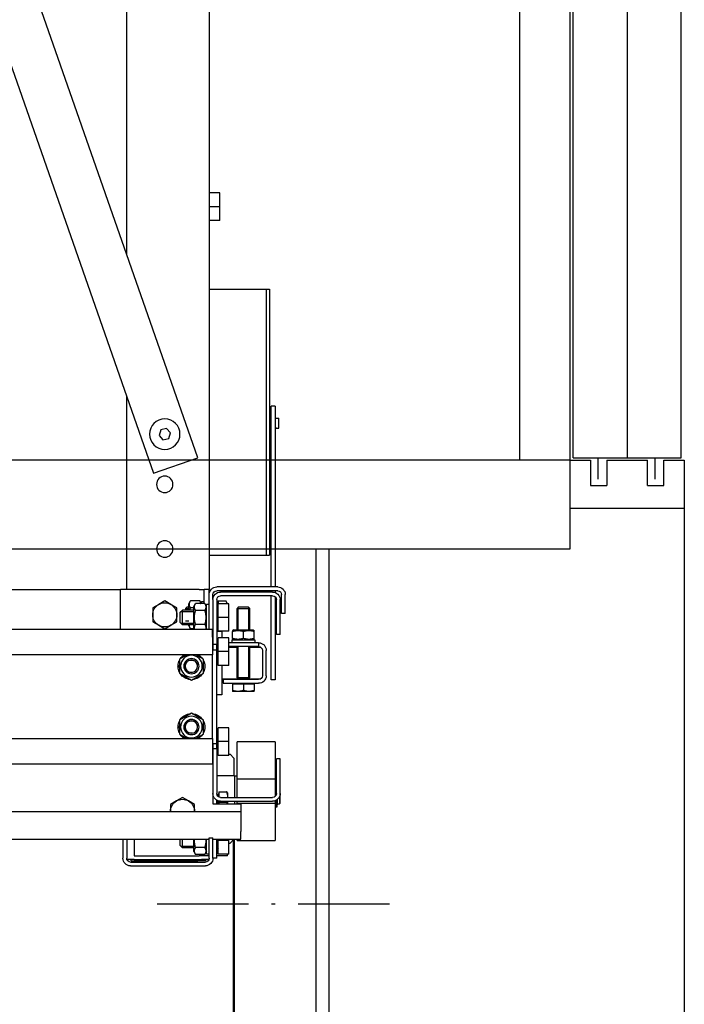
# Model space of a CAD drawing. Units: inches. Extents: x 14920 to 53617, y 41874 to 96503.
# Drawn here: x 34940 to 35464, y 65571 to 66348 of the extents above; entities that cross this region are included whole.
import ezdxf

# ---------------------------------------------------------------- set-up
doc = ezdxf.new("R2010")
doc.units = ezdxf.units.IN
doc.header["$MEASUREMENT"] = 0
doc.linetypes.add('ACAD_ISO10W100', pattern=[18.5, 12, -3, 0.5, -3])
for name, color, linetype in [('ARCATA', 4, 'Continuous'), ('CABINA', 7, 'Continuous'), ('GUIDE', 3, 'Continuous'), ('PORTE', 2, 'Continuous'), ('TELAI', 3, 'Continuous'), ('wsporniki', 7, 'Continuous')]:
    doc.layers.add(name, color=color, linetype=linetype)

# ---------------------------------------------------------------- blocks, each defined once
blk = doc.blocks.new('Cabina Lat')
at = {"layer": 'CABINA'}
for p, q in [((357.67, -1175), (357.67, 0)), ((337.67, -55), (337.67, -1140)), ((357.67, -1140), (-374.83, -1140)), ((-374.83, -1175), (357.67, -1175))]:
    blk.add_line(p, q, dxfattribs=at)
at = {"layer": 'PORTE', "ltscale": 100}
for p, q in [((358.92, -1139.06), (358.92, -139.06)), ((357.67, -1140), (365.67, -1140)), ((357.67, -1159), (357.67, -1140)), ((358.92, -1139.06), (401.42, -1139.06)), ((358.92, -1139.06), (401.42, -1139.06)), ((365.67, -1140), (365.67, -1150)), ((372.17, -1140), (372.17, -1150)), ((388.17, -1150), (388.17, -1140)), ((394.67, -1140), (402.67, -1140)), ((394.67, -1150), (394.67, -1140)), ((402.67, -1140), (402.67, -1515)), ((365.67, -1150), (372.17, -1150)), ((388.17, -1150), (394.67, -1150)), ((402.67, -1159), (357.67, -1159))]:
    blk.add_line(p, q, dxfattribs=at)
at = {"layer": 'PORTE', "ltscale": 30}
for p, q in [((380.17, -139.06), (380.17, -1139.06)), ((380.17, -139.06), (380.17, -1139.06)), ((401.42, -1139.06), (401.42, -139.06)), ((401.42, -1139.06), (401.42, -139.06))]:
    blk.add_line(p, q, dxfattribs=at)
at = {"layer": 'PORTE'}
for p, q in [((368.71, -1147.49), (368.71, -1139.06)), ((372.17, -1140), (388.17, -1140)), ((391.2, -1147.49), (391.2, -1139.06))]:
    blk.add_line(p, q, dxfattribs=at)
at = {"layer": 'TELAI', "ltscale": 100}
blk.add_line((358.92, -1139.06), (358.92, -139.06), dxfattribs=at)
blk = doc.blocks.new('arcf')
at = {"layer": 'ARCATA'}
for p, q in [((-215.25, 502.82), (-215.25, -655.18)), ((-182.75, -522.93), (-182.75, 466.86)), ((-210.8, -603.2), (-9.8, -28.04)), ((0, -56.08), (-193.33, -609.3)), ((-219.5, -504.18), (-219.5, -498.77)), ((-219.5, -498.77), (-215.25, -498.77)), ((-219.5, -509.59), (-219.5, -504.18)), ((-219.5, -504.18), (-215.25, -504.18)), ((-219.5, -509.59), (-215.25, -509.59)), ((-237.75, -536.73), (-239, -536.73)), ((-239, -536.73), (-239, -641.63)), ((-215.25, -536.68), (-237.75, -536.68)), ((-237.75, -536.68), (-237.75, -641.68)), ((-182.75, -655.18), (-182.75, -579.01)), ((-241.25, -582.88), (-241.25, -654.18)), ((-241.25, -582.88), (-239.75, -582.88)), ((-239.75, -654.18), (-239.75, -582.88)), ((-241.82, -587.55), (-242.7, -587.55)), ((-242.7, -591.55), (-242.7, -587.55)), ((-239, -587.55), (-239.75, -587.55)), ((-241.82, -591.55), (-242.7, -591.55)), ((-239, -591.55), (-239.75, -591.55)), ((-200.01, -593.41), (-198.46, -591.7)), ((-199.3, -595.61), (-200.01, -593.41)), ((-198.46, -591.7), (-196.2, -592.18)), ((-196.2, -592.18), (-195.49, -594.38)), ((-197.04, -596.09), (-199.3, -595.61)), ((-195.49, -594.38), (-197.04, -596.09)), ((-193.33, -609.3), (-210.8, -603.2)), ((-237.75, -641.63), (-239, -641.63)), ((-215.25, -641.68), (-237.75, -641.68)), ((-242.25, -654.18), (-218.25, -654.18)), ((-242.25, -655.68), (-218.25, -655.68)), ((-241.25, -655.68), (-241.25, -656.35)), ((-240.25, -656.18), (-219.75, -656.18)), ((-239.75, -656.18), (-239.75, -655.68)), ((-215.25, -657.18), (-215.25, -655.18)), ((-215.25, -655.18), (-213.25, -655.18)), ((-211.25, -655.18), (-213.25, -655.18)), ((-213.25, -660.7), (-213.25, -655.18)), ((-211.25, -655.18), (-180.25, -655.18)), ((-180.25, -670.93), (-180.25, -655.18)), ((180.25, -655.18), (-180.25, -655.18)), ((-245.25, -664.6), (-245.25, -657.18)), ((-243.75, -664.6), (-243.75, -657.18)), ((-243.25, -672.89), (-243.25, -659.18)), ((-241.75, -672.89), (-241.75, -659.18)), ((-241.25, -658.06), (-241.25, -690.85)), ((-240.25, -657.68), (-219.75, -657.68)), ((-239.75, -690.85), (-239.75, -657.68)), ((-222.2, -660.43), (-221.78, -659.7)), ((-218.75, -659.7), (-221.78, -659.7)), ((-218.75, -659.7), (-218.75, -660.77)), ((-218.25, -659.18), (-218.25, -676.93)), ((-217.15, -657.68), (-216.75, -657.68)), ((-216.75, -659.18), (-216.75, -657.18)), ((-216.75, -659.18), (-216.75, -676.93)), ((-215.25, -670.93), (-215.25, -657.18)), ((-212.2, -659.91), (-213.25, -659.91)), ((-212.2, -660.7), (-212.2, -659.91)), ((-212.09, -660.7), (-211.52, -659.7)), ((-211.52, -659.7), (-207.88, -659.7)), ((-207.2, -660.88), (-207.88, -659.7)), ((-200.12, -661.07), (-197.75, -659.7)), ((-197.75, -659.7), (-195.37, -661.07)), ((-230.79, -662.18), (-231.25, -662.64)), ((-231.25, -671.08), (-231.25, -662.64)), ((-226.25, -662.64), (-231.25, -662.64)), ((-230.8, -662.19), (-230.8, -671.08)), ((-230.8, -662.19), (-230.8, -671.08)), ((-230.8, -662.19), (-230.8, -671.08)), ((-230.8, -662.19), (-230.8, -671.08)), ((-230.79, -662.18), (-226.71, -662.18)), ((-226.71, -662.18), (-226.25, -662.64)), ((-226.7, -671.08), (-226.7, -662.19)), ((-226.7, -671.08), (-226.7, -662.19)), ((-226.7, -671.08), (-226.7, -662.19)), ((-226.7, -671.08), (-226.7, -662.19)), ((-226.25, -671.08), (-226.25, -662.64)), ((-223, -666.18), (-223, -660.77)), ((-223, -660.77), (-218.75, -660.77)), ((-222.2, -660.43), (-222.2, -660.77)), ((-218.75, -666.18), (-218.75, -660.77)), ((-218.75, -660.88), (-218.45, -660.88)), ((-218.5, -663.18), (-218.25, -663.18)), ((-218.45, -663.18), (-218.45, -660.88)), ((-218.45, -662.42), (-218.25, -662.42)), ((-214.2, -660.91), (-215.25, -660.91)), ((-214.2, -661.88), (-213.52, -660.7)), ((-214.2, -670.93), (-214.2, -660.91)), ((-213.52, -660.7), (-209.88, -660.7)), ((-213.52, -663.44), (-209.88, -663.44)), ((-209.2, -661.88), (-209.88, -660.7)), ((-209.2, -670.48), (-209.2, -661.88)), ((-209.2, -662.44), (-207.88, -662.44)), ((-209.2, -663.28), (-204.75, -663.28)), ((-204.23, -663.81), (-209.2, -663.81)), ((-207.2, -663.28), (-207.2, -660.88)), ((-207.2, -662.18), (-206.49, -662.18)), ((-205.96, -662.71), (-207.2, -662.71)), ((-205.96, -662.71), (-207.2, -662.71)), ((-205.95, -662.72), (-206.49, -662.18)), ((-206.49, -663.28), (-206.49, -662.18)), ((-205.95, -662.72), (-205.95, -663.28)), ((-203.75, -664.28), (-204.75, -663.28)), ((-204.75, -669.08), (-204.75, -663.28)), ((-202.5, -662.44), (-200.12, -661.07)), ((-202.5, -665.18), (-202.5, -662.44)), ((-195.37, -661.07), (-193, -662.44)), ((-193, -662.44), (-193, -665.18)), ((-245.25, -664.6), (-243.75, -664.6)), ((-223, -671.59), (-223, -666.18)), ((-223, -666.18), (-218.75, -666.18)), ((-218.75, -671.59), (-218.75, -666.18)), ((-207.2, -667.66), (-205.96, -667.66)), ((-207.2, -667.66), (-205.96, -667.66)), ((-203.75, -664.28), (-203.75, -668.08)), ((-202.5, -667.92), (-202.5, -665.18)), ((-200.12, -669.3), (-202.5, -667.92)), ((-193, -667.92), (-195.37, -669.3)), ((-193, -665.18), (-193, -667.92)), ((-232.58, -671.08), (-233, -671.33)), ((-233, -671.71), (-233, -671.33)), ((-233, -674.46), (-233, -671.71)), ((-224.93, -671.08), (-232.58, -671.08)), ((-228.75, -674.46), (-228.75, -671.71)), ((-224.93, -671.08), (-224.5, -671.33)), ((-224.5, -671.33), (-224.5, -671.71)), ((-224.5, -674.46), (-224.5, -671.71)), ((-223, -671.59), (-218.75, -671.59)), ((-220.25, -671.68), (-218.25, -671.68)), ((-220.25, -671.68), (-220.25, -674.27)), ((-218.75, -669.48), (-218.45, -669.48)), ((-218.5, -669.18), (-218.25, -669.18)), ((-218.45, -669.48), (-218.45, -669.18)), ((-216.63, -673.93), (-216.63, -670.93)), ((-216.63, -670.93), (216.62, -670.93)), ((-214.2, -670.48), (-213.94, -670.93)), ((-213.52, -668.92), (-209.88, -668.92)), ((-209.2, -670.48), (-209.46, -670.93)), ((-209.31, -670.67), (-207.88, -670.67)), ((-209.2, -668.56), (-204.23, -668.56)), ((-209.2, -669.08), (-204.75, -669.08)), ((-207.2, -669.48), (-207.88, -670.67)), ((-207.2, -669.48), (-207.2, -669.08)), ((-203.75, -668.08), (-204.75, -669.08)), ((-197.75, -670.67), (-200.12, -669.3)), ((-195.37, -669.3), (-197.75, -670.67)), ((-243.25, -672.89), (-241.75, -672.89)), ((-233.28, -675.08), (-233.28, -676.18)), ((-224.41, -675.08), (-233.28, -675.08)), ((-233, -674.84), (-233, -674.46)), ((-232.58, -675.08), (-233, -674.84)), ((-224.93, -675.08), (-224.5, -674.84)), ((-224.5, -674.46), (-224.5, -674.84)), ((-224.41, -675.08), (-224.3, -675.08)), ((-224.23, -675.08), (-224.3, -675.08)), ((-224.23, -675.08), (-224.23, -676.18)), ((-223, -679.68), (-223, -674.27)), ((-223, -674.27), (-218.75, -674.27)), ((-218.75, -679.68), (-218.75, -674.27)), ((-216.63, -673.93), (-216.63, -680.93)), ((-237.75, -689.18), (-237.75, -679.18)), ((-236.25, -679.18), (-236.25, -689.18)), ((-231.25, -677.93), (-235.58, -677.93)), ((-234.75, -676.18), (-234.75, -677.68)), ((-234.75, -676.18), (-223, -676.18)), ((-234.75, -677.68), (-223, -677.68)), ((-231.25, -689.93), (-231.25, -677.68)), ((-230.8, -677.68), (-230.8, -677.93)), ((-230.8, -677.68), (-230.8, -689.93)), ((-226.7, -677.93), (-226.7, -677.68)), ((-226.7, -689.93), (-226.7, -677.68)), ((-226.25, -689.93), (-226.25, -677.68)), ((-223, -677.93), (-226.25, -677.93)), ((-218.5, -676.68), (-218.25, -676.68)), ((-218.25, -676.93), (-216.75, -676.93)), ((-218.25, -678.93), (-218.25, -676.93)), ((-216.63, -678.93), (-218.25, -678.93)), ((-218.25, -715.93), (-218.25, -678.93)), ((-216.75, -676.93), (-216.75, -678.93)), ((-223, -685.09), (-223, -679.68)), ((-223, -679.68), (-218.75, -679.68)), ((-218.75, -685.09), (-218.75, -679.68)), ((-218.5, -682.68), (-218.25, -682.68)), ((-216.63, -680.93), (216.62, -680.93)), ((-216.63, -713.93), (-216.63, -680.93)), ((-213, -682.69), (-209.96, -680.93)), ((-213, -688.17), (-213, -682.69)), ((-206.54, -680.93), (-203.5, -682.69)), ((-203.5, -682.69), (-203.5, -688.17)), ((-223, -685.09), (-218.75, -685.09)), ((-220.25, -685.09), (-220.25, -696.68)), ((-203.5, -685.22), (-202.98, -685.22)), ((-202.98, -685.64), (-203.5, -685.64)), ((-241.25, -690.85), (-239.75, -690.85)), ((-231.05, -690.43), (-235.58, -690.43)), ((-234.75, -690.68), (-220.75, -690.68)), ((-226.25, -689.93), (-231.25, -689.93)), ((-231.05, -690.39), (-231.25, -689.93)), ((-226.25, -689.93), (-231.25, -689.93)), ((-231.05, -690.68), (-231.05, -690.39)), ((-226.45, -690.39), (-231.05, -690.39)), ((-226.45, -690.39), (-226.25, -689.93)), ((-226.45, -690.68), (-226.45, -690.39)), ((-220.25, -690.43), (-226.45, -690.43)), ((-220.75, -690.68), (-220.75, -692.18)), ((-208.25, -690.92), (-213, -688.17)), ((-203.5, -688.17), (-208.25, -690.92)), ((-220.75, -692.18), (-234.75, -692.18)), ((-233, -692.48), (-233, -695)), ((-233, -692.48), (-228.75, -692.48)), ((-233, -695.38), (-233, -695)), ((-232.6, -692.48), (-232.6, -692.18)), ((-228.75, -692.48), (-228.75, -695)), ((-228.75, -692.48), (-224.5, -692.48)), ((-224.9, -692.48), (-224.9, -692.18)), ((-224.5, -692.48), (-224.5, -695)), ((-224.5, -695), (-224.5, -695.38)), ((-233, -695.38), (-230.88, -695.38)), ((-230.88, -695.38), (-226.63, -695.38)), ((-226.63, -695.38), (-224.5, -695.38)), ((-220.25, -696.68), (-218.25, -696.68)), ((-213, -706.69), (-208.25, -703.95)), ((-213, -712.17), (-213, -706.69)), ((-208.25, -703.95), (-203.5, -706.69)), ((-203.5, -706.69), (-203.5, -712.17)), ((-223, -715.18), (-223, -709.77)), ((-223, -709.77), (-218.75, -709.77)), ((-218.75, -715.18), (-218.75, -709.77)), ((-203.5, -709.22), (-202.98, -709.22)), ((-202.98, -709.64), (-203.5, -709.64)), ((-218.5, -712.18), (-218.25, -712.18)), ((-216.63, -713.93), (-216.63, -720.93)), ((216.62, -713.93), (-216.63, -713.93)), ((-209.96, -713.93), (-213, -712.17)), ((-203.5, -712.17), (-206.54, -713.93)), ((-241.25, -715.21), (-241.25, -729.86)), ((-241.25, -715.21), (-226.25, -715.21)), ((-226.25, -729.86), (-226.25, -715.21)), ((-223, -720.59), (-223, -715.18)), ((-223, -715.18), (-218.75, -715.18)), ((-218.75, -720.59), (-218.75, -715.18)), ((-218.5, -718.18), (-218.25, -718.18)), ((-218.25, -717.93), (-218.25, -715.93)), ((-216.63, -715.93), (-218.25, -715.93)), ((-216.75, -717.93), (-218.25, -717.93)), ((-218.25, -717.93), (-218.25, -735.68)), ((-216.75, -715.93), (-216.75, -717.93)), ((-216.75, -717.93), (-216.75, -735.68)), ((-243.25, -735.68), (-243.25, -721.97)), ((-243.25, -721.97), (-241.75, -721.97)), ((-241.75, -735.68), (-241.75, -721.97)), ((-225, -721.68), (-223.5, -720.18)), ((-225, -721.68), (-225, -728.68)), ((-223, -720.18), (-223.5, -720.18)), ((-223, -720.59), (-218.75, -720.59)), ((-218.25, -720.18), (-218.75, -720.18)), ((-216.63, -720.93), (-216.63, -723.93)), ((216.62, -723.93), (-216.63, -723.93)), ((-241.5, -728.73), (-241.75, -728.73)), ((-241.5, -736.51), (-241.5, -728.73)), ((-241.25, -729.68), (-241.5, -729.68)), ((-241.25, -729.86), (-241.25, -736.8)), ((-226.25, -729.86), (-241.25, -729.86)), ((-225.25, -728.68), (-226.25, -728.68)), ((-226.25, -737.18), (-226.25, -729.86)), ((-225.25, -728.68), (-218.25, -728.68)), ((-225.25, -728.68), (-225.25, -737.18)), ((-243.25, -739.43), (-243.25, -735.68)), ((-243, -736.88), (-243, -739.68)), ((-219.75, -737.18), (-240.25, -737.18)), ((-222.5, -735.43), (-222.44, -735.33)), ((-222.5, -735.43), (-222.5, -737.02)), ((-222.5, -737.02), (-222.5, -737.18)), ((-219.05, -734.97), (-222.08, -734.97)), ((-219.05, -734.97), (-219.05, -737.01)), ((-219.05, -735.88), (-218.75, -735.88)), ((-218.75, -736.8), (-218.75, -735.88)), ((-216.75, -735.68), (-216.75, -739.68)), ((-207.13, -738.57), (-204.75, -737.2)), ((-204.75, -737.2), (-202.38, -738.57)), ((-243.25, -739.43), (-243, -739.68)), ((-242.15, -739.68), (-243, -739.68)), ((-242.15, -739.68), (-242.15, -738)), ((-242.1, -739.43), (-242.15, -739.43)), ((-242.1, -739.46), (-242.1, -738.04)), ((-242.1, -739.46), (-242.1, -740.07)), ((-242.1, -740.76), (-242.1, -740.07)), ((-242.1, -740.87), (-242.1, -740.76)), ((-241.5, -740.87), (-242.1, -740.87)), ((-241.5, -739.46), (-241.5, -738.41)), ((-241.5, -739.46), (-241.5, -740.07)), ((-241.25, -739.68), (-241.5, -739.68)), ((-241.5, -740.76), (-241.5, -740.07)), ((-241.5, -740.87), (-241.5, -740.76)), ((-241.25, -738.51), (-241.25, -739.51)), ((-241.25, -739.51), (-241.25, -754.15)), ((-226.25, -739.51), (-241.25, -739.51)), ((-219.75, -738.68), (-240.25, -738.68)), ((-227.75, -739.68), (-227.75, -742.68)), ((-216.75, -739.68), (-227.75, -739.68)), ((-226.25, -739.51), (-226.25, -738.68)), ((-226.25, -739.68), (-226.25, -739.51)), ((-225.25, -738.68), (-225.25, -739.68)), ((-222.5, -738.68), (-222.5, -739.68)), ((-219.05, -739.06), (-222.08, -739.06)), ((-219.05, -738.6), (-219.05, -739.06)), ((-219.05, -739.06), (-219.05, -739.68)), ((-218.75, -739.68), (-218.75, -738.51)), ((-218.25, -739.68), (-218.25, -738.28)), ((-209.5, -739.94), (-207.13, -738.57)), ((-209.5, -742.68), (-209.5, -739.94)), ((-202.38, -738.57), (-200, -739.94)), ((-200, -739.94), (-200, -742.68)), ((-227.75, -742.68), (-227.75, -750.68)), ((227.75, -742.68), (-227.75, -742.68)), ((-227.75, -753.68), (-227.75, -750.68)), ((-215.25, -753.18), (-216.75, -753.18)), ((-216.75, -761.18), (-216.75, -753.18)), ((-215.25, -761.18), (-215.25, -753.18)), ((-226.25, -754.15), (-241.25, -754.15)), ((-216.75, -753.68), (-227.75, -753.68)), ((-226.25, -754.15), (-226.25, -753.68)), ((-223.5, -755.18), (-225, -753.68)), ((-223, -755.18), (-223.5, -755.18)), ((-223, -754.18), (-223, -753.68)), ((-223, -759.59), (-223, -754.18)), ((-223, -754.18), (-218.75, -754.18)), ((-218.75, -754.18), (-218.75, -753.68)), ((-218.75, -759.59), (-218.75, -754.18)), ((-218.5, -757.18), (-218.25, -757.18)), ((-218.25, -761.18), (-218.25, -753.68)), ((-182.75, -753.68), (-215.25, -753.68)), ((-214.2, -759.46), (-214.2, -753.68)), ((-213.52, -756.92), (-209.88, -756.92)), ((-209.2, -758.48), (-209.2, -753.68)), ((-209.2, -756.56), (-204.23, -756.56)), ((-209.2, -757.08), (-204.75, -757.08)), ((-204.75, -757.08), (-204.75, -753.68)), ((-203.75, -756.08), (-204.75, -757.08)), ((-203.75, -753.68), (-203.75, -756.08)), ((-185.75, -753.68), (-185.75, -760.18)), ((-182.75, -753.68), (-182.75, -761.18)), ((-181.25, -753.68), (-182.75, -753.68)), ((181.25, -753.68), (-181.25, -753.68)), ((-181.25, -753.68), (-181.25, -761.18)), ((-223, -759.59), (-218.75, -759.59)), ((-222.5, -760.18), (-222.5, -759.59)), ((-222.5, -760.18), (-218.25, -760.18)), ((-218.75, -758.71), (-218.25, -758.71)), ((-218.25, -761.18), (-216.75, -761.18)), ((-214.2, -759.46), (-215.25, -759.46)), ((-215.25, -760.18), (-213.25, -760.18)), ((-214.2, -758.48), (-213.52, -759.67)), ((-213.52, -759.67), (-209.88, -759.67)), ((-213.25, -760.18), (-213.25, -759.67)), ((-213.25, -760.18), (-211.25, -760.18)), ((-185.75, -760.18), (-211.25, -760.18)), ((-209.2, -758.48), (-209.88, -759.67)), ((-215.16, -761.68), (-212.25, -761.68)), ((-213.75, -761.68), (-213.75, -762.18)), ((-213.75, -762.18), (-210.75, -762.18)), ((-184.25, -762.68), (-213.75, -762.68)), ((-184.25, -764.18), (-213.75, -764.18)), ((-185.75, -761.68), (-212.25, -761.68)), ((-187.5, -762.18), (-210.75, -762.18)), ((-184.5, -762.18), (-187.5, -762.18)), ((-185.75, -761.68), (-182.84, -761.68)), ((-184.5, -762.18), (-184.5, -761.68))]:
    blk.add_line(p, q, dxfattribs=at)
at = {"layer": 'ARCATA', "flags": 128}
for points in [[(-241.25, -587.65), (-241.29, -587.65), (-241.33, -587.65), (-241.36, -587.64), (-241.4, -587.64), (-241.44, -587.63), (-241.47, -587.63), (-241.51, -587.62), (-241.54, -587.62), (-241.57, -587.61), (-241.6, -587.61), (-241.63, -587.6), (-241.66, -587.6), (-241.68, -587.59), (-241.71, -587.58), (-241.73, -587.58), (-241.75, -587.57), (-241.77, -587.57), (-241.78, -587.56), (-241.79, -587.56), (-241.81, -587.56), (-241.81, -587.55), (-241.82, -587.55), (-241.82, -587.55), (-241.82, -587.55)], [(-241.25, -591.45), (-241.33, -591.45), (-241.4, -591.46), (-241.48, -591.47), (-241.54, -591.48), (-241.6, -591.49), (-241.66, -591.51), (-241.71, -591.52), (-241.75, -591.53), (-241.78, -591.54), (-241.81, -591.54), (-241.82, -591.55), (-241.82, -591.55), (-241.82, -591.55), (-241.81, -591.54), (-241.78, -591.54), (-241.75, -591.53), (-241.71, -591.52), (-241.66, -591.5), (-241.6, -591.49), (-241.54, -591.48), (-241.48, -591.47), (-241.4, -591.46), (-241.33, -591.45), (-241.25, -591.45)], [(-221.78, -659.7), (-221.8, -659.75), (-221.83, -659.79), (-221.86, -659.84), (-221.88, -659.89), (-221.9, -659.94), (-221.93, -659.98), (-221.95, -660.03), (-221.97, -660.07), (-221.99, -660.12), (-222.01, -660.16), (-222.03, -660.21), (-222.04, -660.25), (-222.06, -660.3), (-222.07, -660.34), (-222.09, -660.38), (-222.1, -660.43), (-222.11, -660.47), (-222.13, -660.51), (-222.14, -660.56), (-222.15, -660.6), (-222.16, -660.64), (-222.16, -660.68), (-222.17, -660.73), (-222.18, -660.77)], [(-211.52, -659.7), (-211.54, -659.74), (-211.57, -659.79), (-211.59, -659.83), (-211.62, -659.88), (-211.64, -659.92), (-211.66, -659.97), (-211.68, -660.01), (-211.7, -660.05), (-211.72, -660.1), (-211.74, -660.14), (-211.75, -660.18), (-211.77, -660.22), (-211.79, -660.26), (-211.8, -660.3), (-211.82, -660.34), (-211.83, -660.38), (-211.84, -660.42), (-211.85, -660.46), (-211.86, -660.5), (-211.87, -660.54), (-211.88, -660.58), (-211.89, -660.62), (-211.9, -660.66), (-211.91, -660.7)], [(-207.88, -662.44), (-207.81, -662.31), (-207.75, -662.18), (-207.69, -662.06), (-207.64, -661.94), (-207.6, -661.83), (-207.56, -661.72), (-207.53, -661.61), (-207.5, -661.5), (-207.48, -661.39), (-207.47, -661.28), (-207.46, -661.17), (-207.46, -661.07), (-207.46, -660.96), (-207.47, -660.86), (-207.48, -660.75), (-207.5, -660.64), (-207.53, -660.53), (-207.56, -660.42), (-207.6, -660.31), (-207.64, -660.19), (-207.69, -660.07), (-207.75, -659.95), (-207.81, -659.83), (-207.88, -659.7)], [(-213.52, -660.7), (-213.59, -660.83), (-213.65, -660.95), (-213.71, -661.07), (-213.76, -661.19), (-213.8, -661.31), (-213.84, -661.42), (-213.87, -661.53), (-213.9, -661.64), (-213.92, -661.75), (-213.93, -661.86), (-213.94, -661.96), (-213.94, -662.07), (-213.94, -662.17), (-213.93, -662.28), (-213.92, -662.39), (-213.9, -662.5), (-213.87, -662.61), (-213.84, -662.72), (-213.8, -662.83), (-213.76, -662.94), (-213.71, -663.06), (-213.65, -663.18), (-213.59, -663.31), (-213.52, -663.44)], [(-213.52, -663.44), (-213.59, -663.7), (-213.65, -663.95), (-213.71, -664.19), (-213.76, -664.43), (-213.8, -664.66), (-213.84, -664.89), (-213.87, -665.11), (-213.9, -665.33), (-213.92, -665.54), (-213.93, -665.76), (-213.94, -665.97), (-213.94, -666.18), (-213.94, -666.39), (-213.93, -666.61), (-213.92, -666.82), (-213.9, -667.04), (-213.87, -667.26), (-213.84, -667.48), (-213.8, -667.7), (-213.76, -667.93), (-213.71, -668.17), (-213.65, -668.41), (-213.59, -668.66), (-213.52, -668.92)], [(-209.88, -663.44), (-209.81, -663.31), (-209.75, -663.18), (-209.69, -663.06), (-209.64, -662.94), (-209.6, -662.83), (-209.56, -662.72), (-209.53, -662.61), (-209.5, -662.5), (-209.48, -662.39), (-209.47, -662.28), (-209.46, -662.17), (-209.46, -662.07), (-209.46, -661.96), (-209.47, -661.86), (-209.48, -661.75), (-209.5, -661.64), (-209.53, -661.53), (-209.56, -661.42), (-209.6, -661.31), (-209.64, -661.19), (-209.69, -661.07), (-209.75, -660.95), (-209.81, -660.83), (-209.88, -660.7)], [(-209.88, -668.92), (-209.81, -668.66), (-209.75, -668.41), (-209.69, -668.17), (-209.64, -667.93), (-209.6, -667.7), (-209.56, -667.48), (-209.53, -667.26), (-209.5, -667.04), (-209.48, -666.82), (-209.47, -666.61), (-209.46, -666.39), (-209.46, -666.18), (-209.46, -665.97), (-209.47, -665.76), (-209.48, -665.54), (-209.5, -665.33), (-209.53, -665.11), (-209.56, -664.89), (-209.6, -664.66), (-209.64, -664.43), (-209.69, -664.19), (-209.75, -663.95), (-209.81, -663.7), (-209.88, -663.44)], [(-207.67, -663.28), (-207.68, -663.25), (-207.69, -663.21), (-207.69, -663.18), (-207.7, -663.15), (-207.71, -663.11), (-207.72, -663.08), (-207.72, -663.05), (-207.73, -663.01), (-207.74, -662.98), (-207.75, -662.94), (-207.76, -662.91), (-207.77, -662.87), (-207.78, -662.84), (-207.78, -662.8), (-207.79, -662.77), (-207.8, -662.73), (-207.81, -662.69), (-207.82, -662.66), (-207.83, -662.62), (-207.84, -662.59), (-207.85, -662.55), (-207.86, -662.51), (-207.87, -662.48), (-207.88, -662.44)], [(-228.75, -671.71), (-228.95, -671.64), (-229.15, -671.58), (-229.33, -671.53), (-229.52, -671.49), (-229.7, -671.45), (-229.87, -671.42), (-230.04, -671.39), (-230.21, -671.37), (-230.38, -671.35), (-230.55, -671.34), (-230.71, -671.33), (-230.88, -671.33), (-231.04, -671.33), (-231.2, -671.34), (-231.37, -671.35), (-231.54, -671.37), (-231.71, -671.39), (-231.88, -671.42), (-232.05, -671.45), (-232.23, -671.49), (-232.42, -671.53), (-232.6, -671.58), (-232.8, -671.64), (-233, -671.71)], [(-224.5, -671.71), (-224.7, -671.64), (-224.9, -671.58), (-225.08, -671.53), (-225.27, -671.49), (-225.45, -671.45), (-225.62, -671.42), (-225.79, -671.39), (-225.96, -671.37), (-226.13, -671.35), (-226.3, -671.34), (-226.46, -671.33), (-226.63, -671.33), (-226.79, -671.33), (-226.95, -671.34), (-227.12, -671.35), (-227.29, -671.37), (-227.46, -671.39), (-227.63, -671.42), (-227.8, -671.45), (-227.98, -671.49), (-228.17, -671.53), (-228.35, -671.58), (-228.55, -671.64), (-228.75, -671.71)], [(-213.52, -668.92), (-213.57, -669.02), (-213.62, -669.12), (-213.67, -669.21), (-213.71, -669.3), (-213.75, -669.39), (-213.78, -669.47), (-213.81, -669.56), (-213.84, -669.64), (-213.86, -669.73), (-213.88, -669.81), (-213.9, -669.89), (-213.91, -669.97), (-213.93, -670.05), (-213.93, -670.13), (-213.94, -670.21), (-213.94, -670.29), (-213.94, -670.37), (-213.93, -670.45), (-213.93, -670.53), (-213.92, -670.61), (-213.9, -670.69), (-213.89, -670.77), (-213.87, -670.85), (-213.84, -670.93)], [(-209.56, -670.93), (-209.53, -670.85), (-209.51, -670.77), (-209.5, -670.69), (-209.48, -670.61), (-209.47, -670.53), (-209.47, -670.45), (-209.46, -670.37), (-209.46, -670.29), (-209.46, -670.21), (-209.47, -670.13), (-209.47, -670.05), (-209.49, -669.97), (-209.5, -669.89), (-209.52, -669.81), (-209.54, -669.73), (-209.56, -669.64), (-209.59, -669.56), (-209.62, -669.47), (-209.65, -669.39), (-209.69, -669.3), (-209.73, -669.21), (-209.78, -669.12), (-209.83, -669.02), (-209.88, -668.92)], [(-207.88, -670.67), (-207.84, -670.59), (-207.8, -670.52), (-207.76, -670.44), (-207.73, -670.37), (-207.7, -670.3), (-207.66, -670.23), (-207.64, -670.16), (-207.61, -670.09), (-207.59, -670.03), (-207.57, -669.96), (-207.55, -669.9), (-207.53, -669.83), (-207.51, -669.77), (-207.5, -669.7), (-207.49, -669.64), (-207.48, -669.58), (-207.47, -669.52), (-207.47, -669.45), (-207.46, -669.39), (-207.46, -669.33), (-207.46, -669.27), (-207.46, -669.21), (-207.47, -669.14), (-207.47, -669.08)], [(-233, -674.46), (-232.8, -674.52), (-232.6, -674.58), (-232.42, -674.63), (-232.23, -674.67), (-232.05, -674.71), (-231.88, -674.75), (-231.71, -674.77), (-231.54, -674.8), (-231.37, -674.81), (-231.2, -674.83), (-231.04, -674.83), (-230.88, -674.84), (-230.71, -674.83), (-230.55, -674.83), (-230.38, -674.81), (-230.21, -674.8), (-230.04, -674.77), (-229.87, -674.75), (-229.7, -674.71), (-229.52, -674.67), (-229.33, -674.63), (-229.15, -674.58), (-228.95, -674.52), (-228.75, -674.46)], [(-228.75, -674.46), (-228.55, -674.52), (-228.35, -674.58), (-228.17, -674.63), (-227.98, -674.67), (-227.8, -674.71), (-227.63, -674.75), (-227.46, -674.77), (-227.29, -674.8), (-227.12, -674.81), (-226.95, -674.83), (-226.79, -674.83), (-226.63, -674.84), (-226.46, -674.83), (-226.3, -674.83), (-226.13, -674.81), (-225.96, -674.8), (-225.79, -674.77), (-225.62, -674.75), (-225.45, -674.71), (-225.27, -674.67), (-225.08, -674.63), (-224.9, -674.58), (-224.7, -674.52), (-224.5, -674.46)], [(-233, -695), (-232.9, -695.03), (-232.81, -695.06), (-232.71, -695.09), (-232.62, -695.12), (-232.52, -695.15), (-232.43, -695.17), (-232.34, -695.19), (-232.25, -695.22), (-232.16, -695.24), (-232.07, -695.25), (-231.99, -695.27), (-231.9, -695.29), (-231.81, -695.3), (-231.73, -695.32), (-231.64, -695.33), (-231.55, -695.34), (-231.47, -695.35), (-231.38, -695.36), (-231.3, -695.37), (-231.21, -695.37), (-231.13, -695.38), (-231.05, -695.38), (-230.96, -695.38), (-230.88, -695.38)], [(-230.88, -695.38), (-230.79, -695.38), (-230.7, -695.38), (-230.62, -695.38), (-230.54, -695.37), (-230.45, -695.37), (-230.37, -695.36), (-230.28, -695.35), (-230.2, -695.34), (-230.11, -695.33), (-230.02, -695.32), (-229.94, -695.3), (-229.85, -695.29), (-229.76, -695.27), (-229.68, -695.25), (-229.59, -695.24), (-229.5, -695.22), (-229.41, -695.19), (-229.32, -695.17), (-229.23, -695.15), (-229.13, -695.12), (-229.04, -695.09), (-228.94, -695.06), (-228.85, -695.03), (-228.75, -695)], [(-228.75, -695), (-228.65, -695.03), (-228.56, -695.06), (-228.46, -695.09), (-228.37, -695.12), (-228.27, -695.15), (-228.18, -695.17), (-228.09, -695.19), (-228, -695.22), (-227.91, -695.24), (-227.82, -695.25), (-227.74, -695.27), (-227.65, -695.29), (-227.56, -695.3), (-227.48, -695.32), (-227.39, -695.33), (-227.3, -695.34), (-227.22, -695.35), (-227.13, -695.36), (-227.05, -695.37), (-226.96, -695.37), (-226.88, -695.38), (-226.8, -695.38), (-226.71, -695.38), (-226.63, -695.38)], [(-226.63, -695.38), (-226.54, -695.38), (-226.45, -695.38), (-226.37, -695.38), (-226.29, -695.37), (-226.2, -695.37), (-226.12, -695.36), (-226.03, -695.35), (-225.95, -695.34), (-225.86, -695.33), (-225.77, -695.32), (-225.69, -695.3), (-225.6, -695.29), (-225.51, -695.27), (-225.43, -695.25), (-225.34, -695.24), (-225.25, -695.22), (-225.16, -695.19), (-225.07, -695.17), (-224.98, -695.15), (-224.88, -695.12), (-224.79, -695.09), (-224.69, -695.06), (-224.6, -695.03), (-224.5, -695)], [(-222.08, -734.97), (-222.11, -735.07), (-222.15, -735.16), (-222.18, -735.25), (-222.21, -735.34), (-222.24, -735.43), (-222.26, -735.52), (-222.29, -735.61), (-222.31, -735.69), (-222.34, -735.78), (-222.36, -735.86), (-222.38, -735.95), (-222.4, -736.03), (-222.41, -736.12), (-222.43, -736.2), (-222.44, -736.28), (-222.45, -736.36), (-222.46, -736.45), (-222.47, -736.53), (-222.48, -736.61), (-222.49, -736.69), (-222.49, -736.77), (-222.5, -736.85), (-222.5, -736.94), (-222.5, -737.02)], [(-222.5, -737.02), (-222.5, -737.02), (-222.5, -737.03), (-222.5, -737.04), (-222.5, -737.05), (-222.5, -737.05), (-222.5, -737.06), (-222.5, -737.07), (-222.5, -737.07), (-222.5, -737.08), (-222.5, -737.09), (-222.5, -737.09), (-222.5, -737.1), (-222.5, -737.11), (-222.5, -737.11), (-222.5, -737.12), (-222.5, -737.13), (-222.5, -737.13), (-222.5, -737.14), (-222.5, -737.15), (-222.5, -737.15), (-222.5, -737.16), (-222.5, -737.17), (-222.5, -737.17), (-222.5, -737.18)], [(-222.44, -735.33), (-222.43, -735.32), (-222.42, -735.3), (-222.41, -735.29), (-222.4, -735.27), (-222.39, -735.26), (-222.38, -735.24), (-222.37, -735.23), (-222.36, -735.22), (-222.35, -735.2), (-222.33, -735.19), (-222.32, -735.17), (-222.3, -735.16), (-222.29, -735.14), (-222.27, -735.13), (-222.25, -735.11), (-222.24, -735.1), (-222.22, -735.08), (-222.2, -735.07), (-222.18, -735.05), (-222.16, -735.04), (-222.14, -735.02), (-222.12, -735), (-222.1, -734.99), (-222.08, -734.97)], [(-222.08, -739.06), (-222.08, -739.09), (-222.09, -739.12), (-222.1, -739.14), (-222.11, -739.17), (-222.12, -739.2), (-222.12, -739.22), (-222.13, -739.25), (-222.14, -739.27), (-222.15, -739.3), (-222.15, -739.33), (-222.16, -739.35), (-222.17, -739.38), (-222.17, -739.4), (-222.18, -739.43), (-222.19, -739.45), (-222.19, -739.48), (-222.2, -739.51), (-222.21, -739.53), (-222.21, -739.56), (-222.22, -739.58), (-222.23, -739.61), (-222.23, -739.63), (-222.24, -739.66), (-222.25, -739.68)], [(-222.21, -738.68), (-222.21, -738.7), (-222.2, -738.71), (-222.2, -738.73), (-222.19, -738.74), (-222.19, -738.76), (-222.18, -738.78), (-222.18, -738.79), (-222.17, -738.81), (-222.16, -738.82), (-222.16, -738.84), (-222.15, -738.85), (-222.15, -738.87), (-222.14, -738.89), (-222.14, -738.9), (-222.13, -738.92), (-222.12, -738.93), (-222.12, -738.95), (-222.11, -738.97), (-222.11, -738.98), (-222.1, -739), (-222.09, -739.01), (-222.09, -739.03), (-222.08, -739.05), (-222.08, -739.06)], [(-213.93, -753.68), (-213.93, -753.81), (-213.94, -753.94), (-213.94, -754.06), (-213.94, -754.19), (-213.94, -754.32), (-213.94, -754.44), (-213.93, -754.57), (-213.92, -754.7), (-213.91, -754.83), (-213.9, -754.96), (-213.89, -755.09), (-213.88, -755.22), (-213.86, -755.35), (-213.84, -755.48), (-213.82, -755.62), (-213.79, -755.75), (-213.77, -755.89), (-213.74, -756.03), (-213.71, -756.17), (-213.68, -756.32), (-213.64, -756.47), (-213.6, -756.62), (-213.56, -756.77), (-213.52, -756.92)], [(-213.52, -756.92), (-213.59, -757.05), (-213.65, -757.18), (-213.71, -757.3), (-213.76, -757.42), (-213.8, -757.53), (-213.84, -757.65), (-213.87, -757.76), (-213.9, -757.87), (-213.92, -757.98), (-213.93, -758.08), (-213.94, -758.19), (-213.94, -758.3), (-213.94, -758.4), (-213.93, -758.51), (-213.92, -758.62), (-213.9, -758.72), (-213.87, -758.83), (-213.84, -758.94), (-213.8, -759.06), (-213.76, -759.17), (-213.71, -759.29), (-213.65, -759.41), (-213.59, -759.54), (-213.52, -759.67)], [(-209.88, -756.92), (-209.84, -756.77), (-209.8, -756.62), (-209.76, -756.47), (-209.72, -756.32), (-209.69, -756.17), (-209.66, -756.03), (-209.63, -755.89), (-209.61, -755.75), (-209.58, -755.62), (-209.56, -755.48), (-209.54, -755.35), (-209.52, -755.22), (-209.51, -755.09), (-209.5, -754.96), (-209.49, -754.83), (-209.48, -754.7), (-209.47, -754.57), (-209.46, -754.44), (-209.46, -754.32), (-209.46, -754.19), (-209.46, -754.06), (-209.46, -753.94), (-209.47, -753.81), (-209.47, -753.68)], [(-209.88, -759.67), (-209.81, -759.54), (-209.75, -759.41), (-209.69, -759.29), (-209.64, -759.17), (-209.6, -759.06), (-209.56, -758.94), (-209.53, -758.83), (-209.5, -758.72), (-209.48, -758.62), (-209.47, -758.51), (-209.46, -758.4), (-209.46, -758.3), (-209.46, -758.19), (-209.47, -758.08), (-209.48, -757.98), (-209.5, -757.87), (-209.53, -757.76), (-209.56, -757.65), (-209.6, -757.53), (-209.64, -757.42), (-209.69, -757.3), (-209.75, -757.18), (-209.81, -757.05), (-209.88, -756.92)]]:
    blk.add_lwpolyline(points, dxfattribs=at)
at = {"layer": 'ARCATA'}
for centre, radius in [((-197.75, -593.9), 6), ((-197.75, -613.72), 3.25), ((-197.75, -639.18), 3.25), ((-208.25, -685.43), 4.3), ((-208.25, -685.43), 3), ((-208.25, -685.43), 3), ((-208.25, -685.43), 2.46), ((-208.25, -709.43), 4.3), ((-208.25, -709.43), 3), ((-208.25, -709.43), 3), ((-208.25, -709.43), 2.46)]:
    blk.add_circle(centre, radius, dxfattribs=at)
for centre, radius, start, end in [((-242.25, -657.18), 3, 90, 180), ((-242.25, -657.18), 1.5, 90, 180), ((-240.25, -659.18), 3, 90, 180), ((-219.75, -659.18), 3, 0, 90), ((-218.25, -657.18), 3, 0, 90), ((-218.25, -657.18), 1.5, 0, 90), ((-240.25, -659.18), 1.5, 90, 180), ((-219.75, -659.18), 1.5, 0, 90), ((-218.5, -662.93), 0.25, 180, 270), ((-197.75, -665.18), 4.75, 120, 180), ((-197.75, -665.18), 4.75, 60, 120), ((-197.75, -665.18), 4.75, 0, 60), ((-197.75, -665.18), 4.75, 180, 240), ((-197.75, -665.18), 4.75, 300, 0), ((-218.5, -669.43), 0.25, 90, 180), ((-197.75, -665.18), 4.75, 240, 300), ((-234.75, -679.18), 3, 90, 180), ((-234.75, -679.18), 1.5, 90, 180), ((-218.5, -676.43), 0.25, 180, 270), ((-218.5, -682.93), 0.25, 90, 180), ((-208.25, -685.43), 5.28, 154.2204, 205.7796), ((-208.25, -685.43), 5.27, 121.4517, 145.7796), ((-208.25, -685.43), 2.48, 260, 170), ((-208.25, -685.43), 2.48, 260, 170), ((-208.25, -685.43), 5.28, 34.2204, 58.5483), ((-208.25, -685.43), 5.28, 2.2816, 25.7796), ((-208.25, -685.43), 5.28, 334.2204, 357.7184), ((-208.25, -685.43), 5.28, 357.7184, 2.2816), ((-234.75, -689.18), 3, 180, 270), ((-234.75, -689.18), 1.5, 180, 270), ((-208.25, -685.43), 5.28, 214.2204, 265.7796), ((-208.25, -685.43), 5.27, 274.2204, 325.7796), ((-208.25, -709.43), 5.27, 94.2204, 145.7796), ((-208.25, -709.43), 5.28, 34.2204, 85.7796), ((-208.25, -709.43), 5.27, 154.2204, 205.7796), ((-208.25, -709.43), 2.47, 260, 170), ((-208.25, -709.43), 2.47, 260, 170), ((-208.25, -709.43), 5.27, 2.2816, 25.7796), ((-208.25, -709.43), 5.28, 334.2204, 357.7184), ((-208.25, -709.43), 5.28, 357.7184, 2.2816), ((-218.5, -711.93), 0.25, 180, 270), ((-208.25, -709.43), 5.27, 214.2204, 238.5483), ((-208.25, -709.43), 5.28, 301.4517, 325.7796), ((-218.5, -718.43), 0.25, 90, 180), ((-240.25, -735.68), 3, 180, 270), ((-240.25, -735.68), 1.5, 180, 270), ((-219.75, -735.68), 1.5, 270, 0), ((-219.75, -735.68), 3, 270, 0), ((-204.75, -742.68), 4.75, 120, 180), ((-204.75, -742.68), 4.75, 60, 120), ((-204.75, -742.68), 4.75, 0, 60), ((-218.5, -757.43), 0.25, 90, 180), ((-213.75, -761.18), 3, 180, 270), ((-213.75, -761.18), 1.5, 180, 270), ((-184.25, -761.18), 1.5, 270, 0), ((-184.25, -761.18), 3, 270, 0)]:
    blk.add_arc(centre, radius, start, end, dxfattribs=at)
for centre, start_param, end_param in [((-228.75, -675.46), 4.514577, 4.655075), ((-228.75, -674.7), 4.416325, 4.557799)]:
    blk.add_ellipse(centre, major_axis=(-1.51, 7.79), ratio=0.547098, start_param=start_param, end_param=end_param, dxfattribs=at)

msp = doc.modelspace()

# ---------------------------------------------------------------- linework, layer by layer
at = {"layer": 'GUIDE', "ltscale": 100}
for p, q in [((35174.05387, 65000.62287), (35174.05387, 65930.62287)), ((35184.05387, 65930.62287), (35184.05387, 65000.62287))]:
    msp.add_line(p, q, dxfattribs=at)
at = {"layer": 'GUIDE', "linetype": 'Continuous', "lineweight": 50}
msp.add_line((35109.05086, 65000.62287), (35109.0597, 65701.51149), dxfattribs=at).dxf.unprotected_set("ltscale", 0)
at = {"layer": 'wsporniki', "linetype": 'ACAD_ISO10W100', "ltscale": 6}
msp.add_line((35048.75961, 65650.7118), (35242.8344, 65650.7118), dxfattribs=at)

# ---------------------------------------------------------------- block references
at = {"xscale": 2, "yscale": 2, "zscale": 2}
msp.add_blockref('Cabina Lat', (34658.83338, 68280.62287), dxfattribs=at)
at = {"extrusion": (0, 0, -1), "xscale": 2, "yscale": 2, "zscale": -2}
msp.add_blockref('arcf', (-34659.17107, 67208.98638), dxfattribs=at)

doc.saveas('drawing.dxf')
